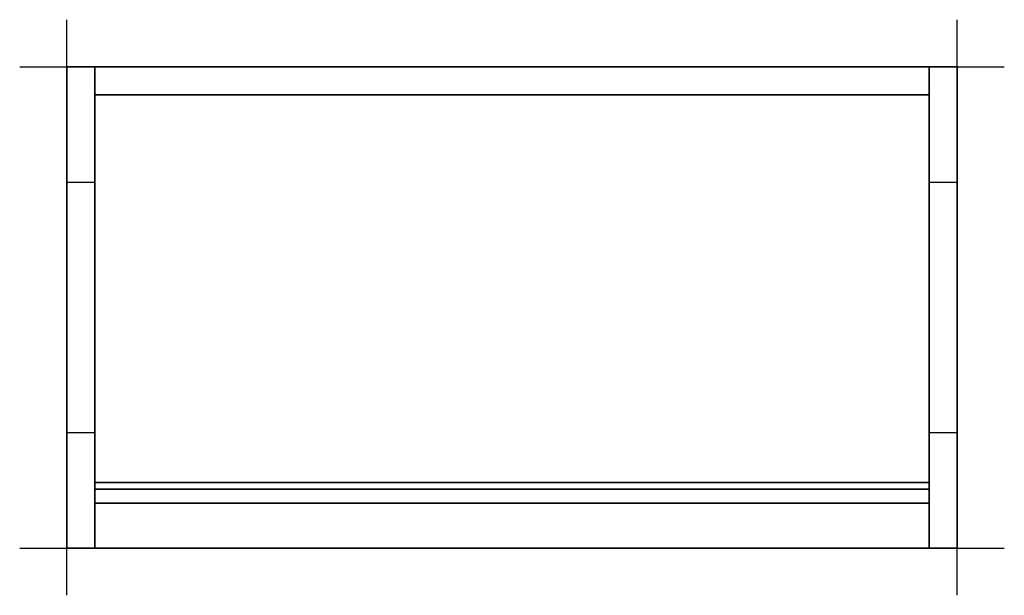
# Model space of a CAD drawing. Extents: x -0.05 to 1, y -0.56 to 0.05.
import ezdxf

# ---------------------------------------------------------------- set-up
doc = ezdxf.new("R2010")
doc.units = 0
doc.header["$LTSCALE"] = 0.1
doc.header["$MEASUREMENT"] = 0
for name, color, linetype in [('3DEKLISS_ACCESSORI', 254, 'CONTINUOUS'), ('3DEKLISS_MANIGLIA', 4, 'CONTINUOUS'), ('3DEKLISS_PANNELLO', 7, 'CONTINUOUS'), ('3DEKLISS_PORTA', 7, 'CONTINUOUS'), ('3DPICKPOINT', 1, 'CONTINUOUS'), ('PICKPOINT', 1, 'CONTINUOUS')]:
    doc.layers.add(name, color=color, linetype=linetype)

# ---------------------------------------------------------------- blocks, each defined once
blk = doc.blocks.new('PCKPOINT')
at = {"layer": 'PICKPOINT'}
for p, q in [((0, -0.05), (0, 0.05)), ((-0.05, 0), (0.05, 0)), ((0, 0, 0.05), (0, 0, -0.05))]:
    blk.add_line(p, q, dxfattribs=at)
blk.add_point((0, 0), dxfattribs=at)

msp = doc.modelspace()

# ---------------------------------------------------------------- linework, layer by layer
at = {"layer": '3DEKLISS_ACCESSORI'}
for points in [[(0, -0.123), (0, 0), (0.03, 0), (0.03, -0.123)], [(0.916, -0.123), (0.916, 0), (0.946, 0), (0.946, -0.123)], [(0, -0.512), (0, -0.389), (0.03, -0.389), (0.03, -0.512)], [(0.916, -0.512), (0.916, -0.389), (0.946, -0.389), (0.946, -0.512)]]:
    msp.add_lwpolyline(points, close=True, dxfattribs=at)
for points in [[(0, 0), (0.03, 0), (0.03, -0.123), (0, -0.123)], [(0.916, 0), (0.946, 0), (0.946, -0.123), (0.916, -0.123)], [(0, -0.389), (0.03, -0.389), (0.03, -0.512), (0, -0.512)], [(0.916, -0.389), (0.946, -0.389), (0.946, -0.512), (0.916, -0.512)], [(0.916, -0.464, 1.007), (0.916, -0.442, 1.007), (0.03, -0.442, 1.007), (0.03, -0.464, 1.007)], [(0.916, -0.464, 0.319), (0.916, -0.464, 0.324), (0.03, -0.464, 0.324), (0.03, -0.464, 0.319)], [(0.916, -0.464, 0.346), (0.916, -0.464, 0.351), (0.03, -0.464, 0.351), (0.03, -0.464, 0.346)], [(0.916, -0.464, 0.647), (0.916, -0.464, 0.652), (0.03, -0.464, 0.652), (0.03, -0.464, 0.647)], [(0.916, -0.464, 0.674), (0.916, -0.464, 0.679), (0.03, -0.464, 0.679), (0.03, -0.464, 0.674)], [(0.916, -0.464, 0.975), (0.916, -0.464, 0.98), (0.03, -0.464, 0.98), (0.03, -0.464, 0.975)], [(0.916, -0.464, 1.002), (0.916, -0.464, 1.007), (0.03, -0.464, 1.007), (0.03, -0.464, 1.002)]]:
    msp.add_3dface(points, dxfattribs=at)
at = {"layer": '3DEKLISS_MANIGLIA'}
for points in [[(0.916, -0.464, 0.324), (0.916, -0.449, 0.324), (0.03, -0.449, 0.324), (0.03, -0.464, 0.324)], [(0.916, -0.449, 0.324), (0.916, -0.449, 0.346), (0.03, -0.449, 0.346), (0.03, -0.449, 0.324)], [(0.916, -0.464, 0.346), (0.916, -0.449, 0.346), (0.03, -0.449, 0.346), (0.03, -0.464, 0.346)], [(0.916, -0.449, 0.652), (0.916, -0.449, 0.674), (0.03, -0.449, 0.674), (0.03, -0.449, 0.652)], [(0.916, -0.464, 0.652), (0.916, -0.449, 0.652), (0.03, -0.449, 0.652), (0.03, -0.464, 0.652)], [(0.916, -0.464, 0.674), (0.916, -0.449, 0.674), (0.03, -0.449, 0.674), (0.03, -0.464, 0.674)], [(0.916, -0.449, 0.98), (0.916, -0.449, 1.002), (0.03, -0.449, 1.002), (0.03, -0.449, 0.98)], [(0.916, -0.464, 0.98), (0.916, -0.449, 0.98), (0.03, -0.449, 0.98), (0.03, -0.464, 0.98)], [(0.916, -0.464, 1.002), (0.916, -0.449, 1.002), (0.03, -0.449, 1.002), (0.03, -0.464, 1.002)]]:
    msp.add_3dface(points, dxfattribs=at)
at = {"layer": '3DEKLISS_PANNELLO', "elevation": 2.096}
msp.add_lwpolyline([(0, -0.512), (0.946, -0.512), (0.946, 0), (0, 0)], close=True, dxfattribs=at)
at = {"layer": '3DEKLISS_PANNELLO'}
for points in [[(0, 0, 2.096), (0.946, 0, 2.096), (0.946, -0.512, 2.096), (0, -0.512, 2.096)], [(0, 0, 2.066), (0.946, 0, 2.066), (0.946, -0.512, 2.066), (0, -0.512, 2.066)], [(0, 0, 2.066), (0, -0.512, 2.066), (0, -0.512, 0.023), (0, 0, 0.023)], [(0, -0.512, 0.023), (0.03, -0.512, 0.023), (0.03, 0, 0.023), (0, 0, 0.023)], [(0.03, 0, 0.023), (0, 0, 0.023), (0, 0, 2.066), (0.03, 0, 2.066)], [(0.03, 0, 2.066), (0.03, -0.512, 2.066), (0.03, -0.512, 0.023), (0.03, 0, 0.023)], [(0.03, 0, 0.023), (0.916, 0, 0.023), (0.916, 0, 2.066), (0.03, 0, 2.066)], [(0.03, 0, 0.023), (0.03, -0.03, 0.023), (0.916, -0.03, 0.023), (0.916, 0, 0.023)], [(0.946, 0, 0.023), (0.916, 0, 0.023), (0.916, 0, 2.066), (0.946, 0, 2.066)], [(0.916, 0, 2.066), (0.916, -0.512, 2.066), (0.916, -0.512, 0.023), (0.916, 0, 0.023)], [(0.916, -0.512, 0.023), (0.946, -0.512, 0.023), (0.946, 0, 0.023), (0.916, 0, 0.023)], [(0.946, 0, 2.066), (0.946, -0.512, 2.066), (0.946, -0.512, 0.023), (0.946, 0, 0.023)], [(0.916, -0.03, 0.023), (0.916, -0.442, 0.023), (0.03, -0.442, 0.023), (0.03, -0.03, 0.023)], [(0.03, -0.03, 0.023), (0.916, -0.03, 0.023), (0.916, -0.03, 2.066), (0.03, -0.03, 2.066)], [(0.916, -0.442, 1.007), (0.03, -0.442, 1.007), (0.03, -0.03, 1.007), (0.916, -0.03, 1.007)], [(0.916, -0.442, 1.34), (0.03, -0.442, 1.34), (0.03, -0.03, 1.34), (0.916, -0.03, 1.34)], [(0.916, -0.442, 1.37), (0.03, -0.442, 1.37), (0.03, -0.03, 1.37), (0.916, -0.03, 1.37)], [(0.916, -0.442, 1.703), (0.03, -0.442, 1.703), (0.03, -0.03, 1.703), (0.916, -0.03, 1.703)], [(0.916, -0.442, 1.733), (0.03, -0.442, 1.733), (0.03, -0.03, 1.733), (0.916, -0.03, 1.733)], [(0.03, -0.442, 1.37), (0.03, -0.442, 1.34), (0.916, -0.442, 1.34), (0.916, -0.442, 1.37)], [(0.03, -0.442, 1.733), (0.03, -0.442, 1.703), (0.916, -0.442, 1.703), (0.916, -0.442, 1.733)], [(0.03, -0.512, 2.066), (0, -0.512, 2.066), (0, -0.512, 0.023), (0.03, -0.512, 0.023)], [(0.946, -0.512, 2.066), (0.916, -0.512, 2.066), (0.916, -0.512, 0.023), (0.946, -0.512, 0.023)]]:
    msp.add_3dface(points, dxfattribs=at)
at = {"layer": '3DEKLISS_PORTA'}
for points in [[(0.03, -0.442, 0.023), (0.916, -0.442, 0.023), (0.916, -0.464, 0.023), (0.03, -0.464, 0.023)], [(0.03, -0.464, 0.319), (0.03, -0.464, 0.023), (0.916, -0.464, 0.023), (0.916, -0.464, 0.319)], [(0.03, -0.464, 0.647), (0.03, -0.464, 0.351), (0.916, -0.464, 0.351), (0.916, -0.464, 0.647)], [(0.03, -0.464, 0.975), (0.03, -0.464, 0.679), (0.916, -0.464, 0.679), (0.916, -0.464, 0.975)]]:
    msp.add_3dface(points, dxfattribs=at)

# ---------------------------------------------------------------- block references
at = {"layer": '3DPICKPOINT'}
for p in [(0, 0, 2.096), (0, 0), (0.946, 0, 2.096), (0.946, 0), (0, -0.512, 2.096), (0, -0.512), (0.946, -0.512, 2.096), (0.946, -0.512)]:
    msp.add_blockref('PCKPOINT', p, dxfattribs=at)

doc.saveas('drawing.dxf')
